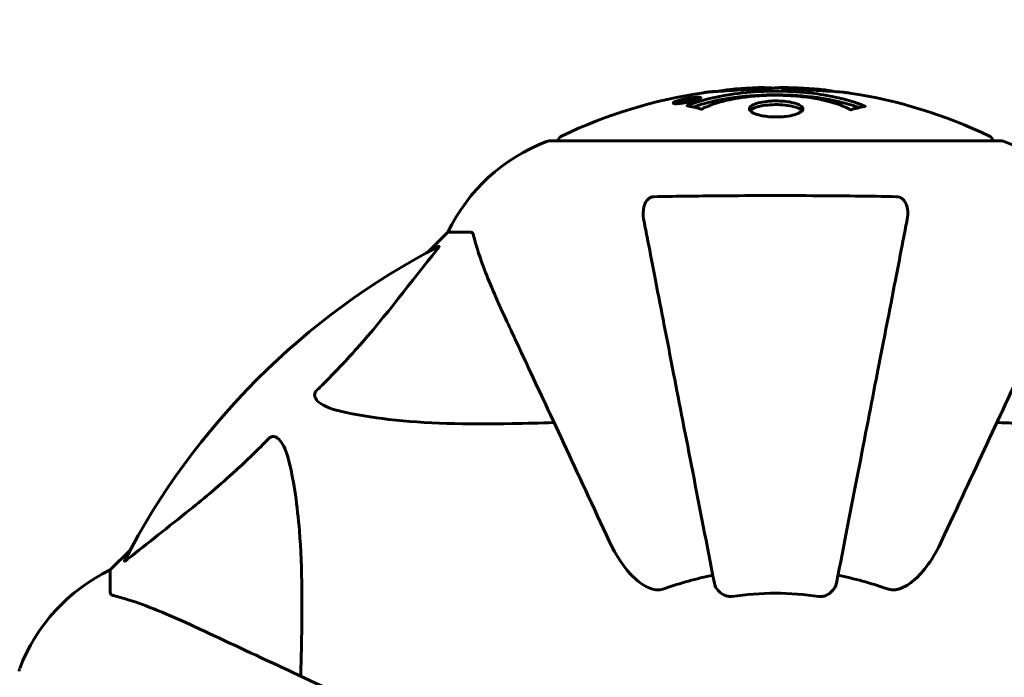
# Model space of a CAD drawing. Units: millimetres. Extents: x 6184 to 13353, y -226 to 12640.
# Drawn here: x 10294 to 10430, y 6317 to 6408 of the extents above; entities that cross this region are included whole.
import ezdxf

# ---------------------------------------------------------------- set-up
doc = ezdxf.new("R2010")
doc.units = ezdxf.units.MM
doc.header["$LTSCALE"] = 50
doc.layers.add('Widoczne (ISO)', color=7, linetype='Continuous', lineweight=60)
doc.layers.add('Wymiar (ISO)', color=116, linetype='Continuous', lineweight=18)
doc.styles.add('Tekst etykiety (ISO)', font='tahoma.ttf')
doc.dimstyles.new('Domyślne (ISO)', dxfattribs={"dimscale": 50, "dimtxt": 3.5, "dimasz": 2.5, "dimexe": 3.175, "dimexo": 0, "dimgap": 0.762, "dimtad": 1, "dimtoh": 1, "dimdec": 0, "dimrnd": 1e-08, "dimzin": 0, "dimtxsty": 'Tekst etykiety (ISO)', "dimcen": 0.09, "dimdle": 10, "dimclrd": 256, "dimclre": 256, "dimclrt": 256, "dimadec": 0, "dimazin": 0, "dimtfac": 0.714286, "dimtdec": 0, "dimtmove": 0, "dimatfit": 3, "dimfxl": 0, "dimtolj": 1, "dimtzin": 0, "dimlwd": -1, "dimlwe": -1, "dimarcsym": 0})

# ---------------------------------------------------------------- blocks, each defined once
blk = doc.blocks.new('*D6')
at = {"layer": 'Defpoints', "color": 0}
for p in [(10428.88, 8216.32), (9728.88, 2756.02), (12861.25, 2756.02)]:
    blk.add_point(p, dxfattribs=at)
at = {"layer": 'Wymiar (ISO)'}
for p, q in [((10428.88, 8216.32), (13020, 8216.32)), ((12861.25, 8091.32), (12861.25, 2881.02)), ((9728.88, 2756.02), (13020, 2756.02))]:
    blk.add_line(p, q, dxfattribs=at)
for points in [[(12840.42, 8091.32), (12882.08, 8091.32), (12861.25, 8216.32)], [(12840.42, 2881.02), (12882.08, 2881.02), (12861.25, 2756.02)]]:
    blk.add_solid(points, dxfattribs=at)
at = {"layer": 'Wymiar (ISO)', "insert": (12640.98, 5486.17), "char_height": 175, "attachment_point": 2, "rotation": 90, "style": 'Tekst etykiety (ISO)'}
blk.add_mtext('\\A1;5460', dxfattribs=at)
blk = doc.blocks.new('*D7')
at = {"layer": 'Defpoints', "color": 0}
for p in [(6868.58, 8676.32), (6868.58, 6716.32), (12328.88, 6316.32)]:
    blk.add_point(p, dxfattribs=at)
at = {"layer": 'Wymiar (ISO)'}
for p, q in [((6868.58, 6716.32), (6868.58, 8835.07)), ((12328.88, 6316.32), (12328.88, 8835.07)), ((12203.88, 8676.32), (6993.58, 8676.32))]:
    blk.add_line(p, q, dxfattribs=at)
for points in [[(6993.58, 8697.16), (6993.58, 8655.49), (6868.58, 8676.32)], [(12203.88, 8697.16), (12203.88, 8655.49), (12328.88, 8676.32)]]:
    blk.add_solid(points, dxfattribs=at)
at = {"layer": 'Wymiar (ISO)', "insert": (9598.73, 8896.59), "char_height": 175, "attachment_point": 2, "style": 'Tekst etykiety (ISO)'}
blk.add_mtext('\\A1;5460', dxfattribs=at)

msp = doc.modelspace()

# ---------------------------------------------------------------- linework, layer by layer
at = {"layer": 'Widoczne (ISO)'}
for p, q in [((10388.03, 6396.66), (10388.03, 6396.49)), ((10384.95, 6396.1), (10384.95, 6395.92)), ((10386.15, 6396.28), (10386.15, 6396.19)), ((10386.25, 6396.37), (10386.25, 6396.33)), ((10386.95, 6396.55), (10386.95, 6396.52)), ((10386.95, 6396.46), (10386.95, 6396.33)), ((10386.95, 6396.38), (10386.95, 6396.33)), ((10386.96, 6396.51), (10386.96, 6396.33)), ((10387.36, 6396.41), (10387.36, 6396.4)), ((10430.03, 6390.77), (10367.43, 6390.77)), ((10353.43, 6378.17), (10350.68, 6375.43)), ((10350.68, 6375.43), (10353.43, 6378.17)), ((10356.59, 6378.17), (10353.43, 6378.17)), ((10309.47, 6334.22), (10306.73, 6331.47)), ((10306.73, 6331.47), (10309.47, 6334.22)), ((10306.73, 6328.31), (10306.73, 6331.47))]:
    msp.add_line(p, q, dxfattribs=at)
for centre, radius, start, end in [((10428.88, 6316.32), 1900, 0, 90), ((10398.73, 6329.74), 68.43, 92.0748, 94.7845), ((10398.73, 6329.74), 68.43, 84.9153, 88.5381), ((10398.73, 6329.74), 68.43, 98.3421, 115.6136), ((10398.73, 6329.74), 68.43, 64.3864, 81.383), ((10369.58, 6390.55), 1, 115.6136, 167.2644), ((10427.88, 6390.55), 1, 12.7356, 64.3864), ((10375.95, 6367.33), 25, 110.8133, 154.3044), ((10375.95, 6367.33), 25, 110.8133, 154.3044), ((10367.43, 6389.77), 1, 90, 110.8133), ((10367.43, 6389.77), 1, 90, 110.8133), ((10430.03, 6389.77), 1, 69.1867, 90), ((10430.03, 6389.77), 1, 69.1867, 90), ((10421.5, 6367.33), 25, 25.6956, 69.1867), ((10398.73, 6286.17), 101.36, 117.3738, 152.6262), ((10317.57, 6308.95), 25, 115.6956, 159.1867), ((10317.57, 6308.95), 25, 115.6956, 159.1867), ((10398.73, 6286.17), 45.39, 101, 109.723), ((10398.73, 6286.17), 45.39, 70.277, 79), ((10398.73, 6286.17), 42.08, 81.774, 98.226), ((10295.13, 6317.47), 1, 159.1867, 180), ((10295.13, 6317.47), 1, 159.1867, 180)]:
    msp.add_arc(centre, radius, start, end, dxfattribs=at)
for points, knots in [([(10400.47, 6398.15), (10400.42, 6398.15), (10400.36, 6398.15), (10400.1, 6398.16), (10399.9, 6398.16), (10399.39, 6398.15), (10399.16, 6398.14), (10398.53, 6398.1), (10398.16, 6398.07), (10397.19, 6398.01), (10396.71, 6397.98), (10395.51, 6397.91), (10394.84, 6397.87), (10393.79, 6397.81), (10393.1, 6397.77), (10391.79, 6397.69), (10391.28, 6397.66), (10390.76, 6397.63), (10390.66, 6397.62), (10390.5, 6397.61), (10390.42, 6397.61), (10390.36, 6397.6)], [12.681227, 12.681227, 12.681227, 12.681227, 12.717456, 12.717456, 12.850458, 12.850458, 13.059421, 13.059421, 13.461766, 13.461766, 13.779281, 13.779281, 14.236446, 14.236446, 14.651574, 14.651574, 14.976685, 14.976685, 15.060244, 15.060244, 15.126129, 15.126129, 15.126129, 15.126129]), ([(10390.92, 6397.64), (10390.95, 6397.64), (10390.98, 6397.65), (10391.07, 6397.66), (10391.11, 6397.67), (10391.21, 6397.69), (10391.25, 6397.69), (10391.51, 6397.75), (10391.93, 6397.81), (10392.56, 6397.89), (10392.79, 6397.92), (10393.22, 6397.95), (10393.29, 6397.96), (10393.5, 6397.97), (10393.59, 6397.97), (10393.94, 6398), (10394.09, 6398), (10394.44, 6398.02), (10394.6, 6398.03), (10394.91, 6398.05), (10395.08, 6398.06), (10395.32, 6398.08), (10395.47, 6398.09), (10395.71, 6398.1), (10395.78, 6398.11), (10396.11, 6398.13), (10396.36, 6398.14), (10396.85, 6398.14), (10397.05, 6398.14), (10397.5, 6398.13), (10397.75, 6398.12), (10398.1, 6398.1), (10398.2, 6398.09), (10398.29, 6398.08)], [6.860566, 6.860566, 6.860566, 6.860566, 6.884209, 6.884209, 6.935515, 6.935515, 7.014801, 7.014801, 7.466106, 7.466106, 7.893545, 7.893545, 7.979034, 7.979034, 8.159221, 8.159221, 8.269951, 8.269951, 8.400472, 8.400472, 8.569548, 8.569548, 8.675747, 8.675747, 8.741623, 8.741623, 8.803796, 8.803796, 8.848721, 8.848721, 8.906099, 8.906099, 8.928816, 8.928816, 8.928816, 8.928816]), ([(10408.98, 6397.4), (10408.9, 6397.41), (10408.81, 6397.43), (10408.45, 6397.48), (10408.19, 6397.5), (10407.4, 6397.58), (10407.11, 6397.58), (10406.12, 6397.65), (10405.85, 6397.67), (10405.46, 6397.69), (10405.33, 6397.7), (10404.62, 6397.74), (10404.2, 6397.77), (10403.53, 6397.81), (10403.31, 6397.83), (10402.43, 6397.89), (10401.71, 6397.94), (10400.74, 6398), (10400.22, 6398.03), (10399.79, 6398.06), (10399.69, 6398.07), (10399.61, 6398.07), (10399.6, 6398.08), (10399.59, 6398.08), (10399.59, 6398.08), (10399.62, 6398.09), (10399.67, 6398.09), (10399.89, 6398.11), (10400.2, 6398.12), (10400.98, 6398.13), (10401.17, 6398.13), (10401.41, 6398.12), (10401.44, 6398.12), (10401.48, 6398.12), (10401.49, 6398.12), (10401.5, 6398.12), (10401.51, 6398.12), (10401.52, 6398.12), (10401.52, 6398.12), (10401.53, 6398.12), (10401.54, 6398.12), (10401.55, 6398.12), (10401.56, 6398.12), (10401.59, 6398.11), (10401.61, 6398.11), (10401.73, 6398.11), (10401.87, 6398.1), (10402.13, 6398.08), (10402.25, 6398.07), (10402.49, 6398.06), (10402.61, 6398.05), (10402.91, 6398.03), (10403.06, 6398.02), (10403.37, 6398), (10403.59, 6397.99), (10403.98, 6397.96), (10404.11, 6397.95), (10404.25, 6397.95), (10404.31, 6397.94), (10404.75, 6397.91), (10405.22, 6397.87), (10405.83, 6397.78), (10406.07, 6397.74), (10406.47, 6397.67), (10406.63, 6397.64), (10406.8, 6397.61)], [1.914686, 1.914686, 1.914686, 1.914686, 1.965538, 1.965538, 2.132306, 2.132306, 2.520461, 2.520461, 2.650498, 2.650498, 2.712235, 2.712235, 2.985498, 2.985498, 3.118451, 3.118451, 3.52075, 3.52075, 3.794393, 3.794393, 3.840632, 3.840632, 3.860168, 3.860168, 3.879001, 3.879001, 3.910522, 3.910522, 4.008712, 4.008712, 4.141449, 4.141449, 4.181618, 4.181618, 4.194441, 4.194441, 4.201587, 4.201587, 4.207543, 4.207543, 4.214479, 4.214479, 4.225532, 4.225532, 4.247087, 4.247087, 4.326597, 4.326597, 4.394184, 4.394184, 4.438525, 4.438525, 4.490981, 4.490981, 4.591124, 4.591124, 4.705512, 4.705512, 4.811076, 4.811076, 5.155842, 5.155842, 5.391676, 5.391676, 5.553776, 5.553776, 5.553776, 5.553776]), ([(10386.49, 6396.1), (10386.38, 6396.08), (10386.27, 6396.06), (10385.84, 6395.99), (10385.6, 6395.96), (10385.27, 6395.93), (10385.17, 6395.93), (10385.02, 6395.92), (10384.94, 6395.92), (10384.8, 6395.93), (10384.71, 6395.94), (10384.58, 6395.98), (10384.56, 6396.01), (10384.61, 6396.09), (10384.68, 6396.13), (10384.85, 6396.22), (10384.99, 6396.27), (10385.39, 6396.4), (10385.6, 6396.45), (10386.07, 6396.56), (10386.32, 6396.61), (10386.76, 6396.69), (10387.02, 6396.73), (10387.44, 6396.78), (10387.61, 6396.8), (10387.87, 6396.82), (10387.96, 6396.82), (10388.14, 6396.82), (10388.2, 6396.81), (10388.33, 6396.79), (10388.4, 6396.77), (10388.42, 6396.71), (10388.4, 6396.68), (10388.26, 6396.59), (10388.15, 6396.53), (10387.88, 6396.43), (10387.72, 6396.38), (10387.33, 6396.28), (10387.12, 6396.23), (10386.9, 6396.18), (10386.79, 6396.16), (10386.65, 6396.13), (10386.49, 6396.1)], [0.03517, 0.03517, 0.03517, 0.03517, 0.059888, 0.059888, 0.123527, 0.123527, 0.18271, 0.18271, 0.250877, 0.250877, 0.324426, 0.324426, 0.427213, 0.427213, 0.544139, 0.544139, 0.683268, 0.683268, 0.814402, 0.814402, 0.975837, 0.975837, 1.11647, 1.11647, 1.200169, 1.200169, 1.255781, 1.255781, 1.339938, 1.339938, 1.493751, 1.493751, 1.604808, 1.604808, 1.702797, 1.702797, 1.776686, 1.776686, 1.843646, 1.843646, 1.843646, 1.878816, 1.878816, 1.878816, 1.878816]), ([(10386.49, 6396.16), (10386.56, 6396.17), (10386.63, 6396.19), (10386.7, 6396.2), (10386.92, 6396.25), (10387.13, 6396.3), (10387.39, 6396.37), (10387.55, 6396.41), (10387.79, 6396.5), (10387.9, 6396.55), (10388.02, 6396.62), (10388.05, 6396.66), (10388.01, 6396.71), (10387.94, 6396.72), (10387.84, 6396.74), (10387.78, 6396.74), (10387.63, 6396.74), (10387.55, 6396.74), (10387.3, 6396.72), (10387.12, 6396.7), (10386.76, 6396.65), (10386.58, 6396.62), (10386.2, 6396.55), (10386.02, 6396.51), (10385.65, 6396.41), (10385.48, 6396.37), (10385.19, 6396.27), (10385.09, 6396.22), (10384.96, 6396.14), (10384.94, 6396.11), (10384.96, 6396.06), (10385, 6396.04), (10385.13, 6396.03), (10385.19, 6396.02), (10385.35, 6396.02), (10385.43, 6396.03), (10385.65, 6396.04), (10385.83, 6396.06), (10386.09, 6396.1), (10386.21, 6396.11), (10386.4, 6396.15), (10386.45, 6396.15), (10386.49, 6396.16)], [0.9254387, 0.9254387, 0.9254387, 0.9254387, 0.947871, 0.947871, 0.947871, 1.0174772, 1.0174772, 1.1192055, 1.1192055, 1.1998483, 1.1998483, 1.2622756, 1.2622756, 1.3202006, 1.3202006, 1.3658674, 1.3658674, 1.4014574, 1.4014574, 1.4526936, 1.4526936, 1.4898156, 1.4898156, 1.5209317, 1.5209317, 1.5497177, 1.5497177, 1.5792216, 1.5792216, 1.6222446, 1.6222446, 1.6764173, 1.6764173, 1.708334, 1.708334, 1.7371926, 1.7371926, 1.8051055, 1.8051055, 1.85803, 1.85803, 1.8733098, 1.8733098, 1.8733098, 1.8733098]), ([(10387.36, 6396.69), (10387.36, 6396.69), (10387.36, 6396.69), (10387.36, 6396.63), (10387.36, 6396.59), (10387.36, 6396.51), (10387.36, 6396.48), (10387.36, 6396.43), (10387.37, 6396.43), (10387.36, 6396.42), (10387.35, 6396.41), (10387.36, 6396.41), (10387.36, 6396.41), (10387.36, 6396.41), (10387.36, 6396.4), (10387.36, 6396.4), (10387.36, 6396.4), (10387.36, 6396.4), (10387.36, 6396.4), (10387.36, 6396.4), (10387.36, 6396.4), (10387.36, 6396.4), (10387.36, 6396.4), (10387.36, 6396.4), (10387.35, 6396.4), (10387.34, 6396.4), (10387.32, 6396.4), (10387.15, 6396.37), (10387, 6396.34), (10386.68, 6396.28), (10386.61, 6396.27), (10386.38, 6396.23), (10386.25, 6396.2), (10386.08, 6396.18), (10386, 6396.17), (10385.9, 6396.16), (10385.88, 6396.16), (10385.83, 6396.16), (10385.81, 6396.16), (10385.76, 6396.16), (10385.74, 6396.16), (10385.71, 6396.18), (10385.71, 6396.19), (10385.71, 6396.2), (10385.73, 6396.22), (10385.79, 6396.25), (10385.84, 6396.27), (10385.9, 6396.29), (10385.93, 6396.3), (10386, 6396.32), (10386.04, 6396.33), (10386.16, 6396.36), (10386.18, 6396.36), (10386.23, 6396.37), (10386.23, 6396.37), (10386.24, 6396.37), (10386.25, 6396.37), (10386.25, 6396.37), (10386.25, 6396.37), (10386.25, 6396.37), (10386.25, 6396.37), (10386.25, 6396.37), (10386.25, 6396.37), (10386.25, 6396.37), (10386.25, 6396.37), (10386.25, 6396.37), (10386.25, 6396.37), (10386.25, 6396.37), (10386.25, 6396.37), (10386.25, 6396.37), (10386.25, 6396.37), (10386.25, 6396.37), (10386.24, 6396.37), (10386.24, 6396.37), (10386.24, 6396.37), (10386.21, 6396.37), (10386.19, 6396.37), (10386.17, 6396.36), (10386.16, 6396.36), (10386.14, 6396.36), (10386.13, 6396.36), (10386.1, 6396.36), (10386.08, 6396.36), (10386.05, 6396.36), (10386.01, 6396.35), (10385.92, 6396.36), (10385.85, 6396.36), (10385.74, 6396.36), (10385.67, 6396.37), (10385.6, 6396.37), (10385.59, 6396.37), (10385.59, 6396.37), (10385.59, 6396.37), (10385.59, 6396.37), (10385.59, 6396.37), (10385.59, 6396.37), (10385.59, 6396.37), (10385.59, 6396.37), (10385.59, 6396.37), (10385.59, 6396.37), (10385.59, 6396.37), (10385.59, 6396.37), (10385.59, 6396.37), (10385.6, 6396.37), (10385.6, 6396.37), (10385.61, 6396.37), (10385.62, 6396.37), (10385.72, 6396.39), (10385.77, 6396.4), (10385.89, 6396.43), (10385.93, 6396.43), (10386.01, 6396.45), (10386.03, 6396.45), (10386.06, 6396.46), (10386.07, 6396.46), (10386.08, 6396.46), (10386.08, 6396.46), (10386.09, 6396.46), (10386.09, 6396.46), (10386.09, 6396.46), (10386.1, 6396.46), (10386.1, 6396.46), (10386.1, 6396.46), (10386.1, 6396.46), (10386.1, 6396.46), (10386.13, 6396.46), (10386.15, 6396.46), (10386.24, 6396.46), (10386.33, 6396.45), (10386.46, 6396.45), (10386.5, 6396.45), (10386.55, 6396.45), (10386.58, 6396.45), (10386.67, 6396.46), (10386.72, 6396.47), (10386.79, 6396.48), (10386.82, 6396.49), (10386.85, 6396.49), (10386.86, 6396.49), (10386.89, 6396.5), (10386.91, 6396.5), (10386.94, 6396.51), (10386.94, 6396.51), (10386.95, 6396.51), (10386.95, 6396.51), (10386.95, 6396.51), (10386.96, 6396.51), (10386.96, 6396.51), (10386.96, 6396.51), (10386.96, 6396.52), (10386.95, 6396.52), (10386.95, 6396.52), (10386.94, 6396.52), (10386.94, 6396.53), (10386.95, 6396.54), (10386.95, 6396.56), (10386.94, 6396.57), (10386.95, 6396.6), (10386.96, 6396.6), (10386.95, 6396.61), (10386.94, 6396.61), (10386.94, 6396.61), (10386.94, 6396.62), (10386.94, 6396.62), (10386.94, 6396.62), (10386.94, 6396.62), (10386.94, 6396.62), (10386.95, 6396.62), (10386.95, 6396.62), (10386.96, 6396.62), (10386.96, 6396.62), (10386.98, 6396.63), (10386.99, 6396.63), (10387.02, 6396.63), (10387.05, 6396.64), (10387.12, 6396.65), (10387.16, 6396.66), (10387.23, 6396.67), (10387.25, 6396.67), (10387.28, 6396.68), (10387.3, 6396.68), (10387.33, 6396.69), (10387.33, 6396.69), (10387.34, 6396.69), (10387.35, 6396.69), (10387.36, 6396.69), (10387.36, 6396.69), (10387.36, 6396.69), (10387.36, 6396.69), (10387.36, 6396.69), (10387.36, 6396.69), (10387.36, 6396.69), (10387.36, 6396.69), (10387.36, 6396.69), (10387.36, 6396.69), (10387.36, 6396.69), (10387.36, 6396.69), (10387.36, 6396.69), (10387.36, 6396.69)], [0.0003158, 0.0003158, 0.0003158, 0.0003158, 0.0009228, 0.0009228, 0.0078002, 0.0078002, 0.0113641, 0.0113641, 0.0144553, 0.0144553, 0.0154924, 0.0154924, 0.0158106, 0.0158106, 0.01604, 0.01604, 0.0161196, 0.0161196, 0.0161728, 0.0161728, 0.0162297, 0.0162297, 0.0163179, 0.0163179, 0.0164995, 0.0164995, 0.0179761, 0.0179761, 0.0317571, 0.0317571, 0.0469121, 0.0469121, 0.0670579, 0.0670579, 0.0751776, 0.0751776, 0.0783364, 0.0783364, 0.0816966, 0.0816966, 0.0864394, 0.0864394, 0.0933212, 0.0933212, 0.1011584, 0.1011584, 0.1075505, 0.1075505, 0.1114757, 0.1114757, 0.1162384, 0.1162384, 0.127389, 0.127389, 0.1295035, 0.1295035, 0.130341, 0.130341, 0.1307724, 0.1307724, 0.13096, 0.13096, 0.1311043, 0.1311043, 0.1312669, 0.1312669, 0.1314464, 0.1314464, 0.1317323, 0.1317323, 0.1323483, 0.1323483, 0.1332728, 0.1332728, 0.1356957, 0.1356957, 0.1434337, 0.1434337, 0.1515014, 0.1515014, 0.1523182, 0.1523182, 0.1555976, 0.1555976, 0.158326, 0.158326, 0.1600835, 0.1600835, 0.1633678, 0.1633678, 0.1633847, 0.1633847, 0.1634254, 0.1634254, 0.1634429, 0.1634429, 0.1634595, 0.1634595, 0.1634743, 0.1634743, 0.1634933, 0.1634933, 0.1635276, 0.1635276, 0.1636076, 0.1636076, 0.1638409, 0.1638409, 0.1651304, 0.1651304, 0.1668273, 0.1668273, 0.1672408, 0.1672408, 0.1675562, 0.1675562, 0.1677114, 0.1677114, 0.1678174, 0.1678174, 0.1679041, 0.1679041, 0.1680312, 0.1680312, 0.1681651, 0.1681651, 0.1690783, 0.1690783, 0.1728431, 0.1728431, 0.1743153, 0.1743153, 0.175152, 0.175152, 0.1761573, 0.1761573, 0.1775082, 0.1775082, 0.1784881, 0.1784881, 0.1803058, 0.1803058, 0.1807595, 0.1807595, 0.1810605, 0.1810605, 0.1813002, 0.1813002, 0.1816353, 0.1816353, 0.1823218, 0.1823218, 0.1837908, 0.1837908, 0.1850138, 0.1850138, 0.1873871, 0.1873871, 0.1885241, 0.1885241, 0.1893408, 0.1893408, 0.1895995, 0.1895995, 0.1897632, 0.1897632, 0.1898951, 0.1898951, 0.1900639, 0.1900639, 0.1904155, 0.1904155, 0.1910197, 0.1910197, 0.192792, 0.192792, 0.1948274, 0.1948274, 0.1968773, 0.1968773, 0.1992115, 0.1992115, 0.2000644, 0.2000644, 0.2012301, 0.2012301, 0.2014948, 0.2014948, 0.2016403, 0.2016403, 0.2016853, 0.2016853, 0.2016853, 0.2018047, 0.2018047, 0.201987, 0.201987, 0.2020011, 0.2020011, 0.2020011, 0.2020011]), ([(10386.51, 6395.64), (10386.52, 6395.64), (10386.52, 6395.64), (10387.87, 6396.2), (10389.53, 6396.68), (10392.82, 6397.28), (10394.31, 6397.46), (10396.42, 6397.6), (10396.95, 6397.62), (10397.85, 6397.65), (10398.19, 6397.65), (10398.87, 6397.66), (10399.19, 6397.65), (10399.95, 6397.64), (10400.38, 6397.63), (10401.7, 6397.57), (10402.58, 6397.5), (10404.32, 6397.31), (10405.48, 6397.15), (10407.73, 6396.68), (10408.51, 6396.47), (10409.39, 6396.21), (10409.7, 6396.11), (10410.25, 6395.92), (10410.49, 6395.83), (10410.85, 6395.68), (10410.92, 6395.65), (10411.05, 6395.59), (10411.08, 6395.58), (10411.11, 6395.57), (10411.12, 6395.57), (10411.13, 6395.56), (10411.13, 6395.56), (10411.13, 6395.56), (10411.14, 6395.56), (10411.13, 6395.55), (10411.13, 6395.55), (10411.13, 6395.55), (10411.12, 6395.55), (10411.1, 6395.55), (10411.09, 6395.55), (10411.02, 6395.54), (10410.99, 6395.53), (10410.78, 6395.48), (10410.66, 6395.48), (10410.13, 6395.34), (10410, 6395.3), (10409.69, 6395.24), (10409.57, 6395.23), (10409.32, 6395.16), (10409.27, 6395.12), (10409.23, 6395.09), (10409.23, 6395.09), (10409.21, 6395.08), (10409.2, 6395.08), (10409.19, 6395.08), (10409.19, 6395.08), (10409.19, 6395.08), (10409.18, 6395.08), (10409.18, 6395.08), (10409.18, 6395.08), (10409.18, 6395.08), (10409.18, 6395.08), (10409.17, 6395.08), (10409.17, 6395.08), (10409.16, 6395.08), (10409.16, 6395.08), (10409.15, 6395.08), (10409.15, 6395.08), (10409.14, 6395.09), (10409.13, 6395.09), (10409.1, 6395.1), (10409.08, 6395.11), (10408.86, 6395.21), (10408.78, 6395.27), (10407.93, 6395.67), (10407.12, 6395.94), (10405.56, 6396.38), (10404.28, 6396.68), (10401.77, 6396.97), (10401.06, 6397.02), (10400, 6397.07), (10399.67, 6397.08), (10399.09, 6397.09), (10398.84, 6397.09), (10398.32, 6397.09), (10398.05, 6397.09), (10397.36, 6397.07), (10396.94, 6397.05), (10395.59, 6396.96), (10394.77, 6396.87), (10392.87, 6396.59), (10391.79, 6396.35), (10391.11, 6396.16), (10389.95, 6395.84), (10389.65, 6395.65), (10388.96, 6395.4), (10388.89, 6395.38), (10388.72, 6395.3), (10388.66, 6395.25), (10388.61, 6395.22), (10388.59, 6395.2), (10388.57, 6395.19), (10388.56, 6395.18), (10388.55, 6395.18), (10388.54, 6395.17), (10388.53, 6395.17), (10388.53, 6395.17), (10388.52, 6395.17), (10388.52, 6395.17), (10388.51, 6395.16), (10388.51, 6395.16), (10388.51, 6395.16), (10388.51, 6395.16), (10388.5, 6395.16), (10388.5, 6395.16), (10388.5, 6395.16), (10388.5, 6395.16), (10388.5, 6395.16), (10388.5, 6395.16), (10388.49, 6395.16), (10388.49, 6395.16), (10388.49, 6395.16), (10388.49, 6395.16), (10388.48, 6395.17), (10388.48, 6395.17), (10388.38, 6395.2), (10388.22, 6395.24), (10387.78, 6395.37), (10387.62, 6395.41), (10387.14, 6395.51), (10386.91, 6395.54), (10386.73, 6395.6), (10386.71, 6395.61), (10386.65, 6395.62), (10386.63, 6395.63), (10386.6, 6395.63), (10386.59, 6395.63), (10386.57, 6395.63), (10386.56, 6395.63), (10386.54, 6395.63), (10386.53, 6395.63), (10386.52, 6395.63), (10386.51, 6395.63), (10386.51, 6395.63), (10386.51, 6395.63), (10386.51, 6395.63), (10386.51, 6395.63), (10386.51, 6395.64), (10386.51, 6395.64), (10386.51, 6395.64), (10386.51, 6395.64), (10386.51, 6395.64)], [1.550053, 1.550053, 1.550053, 1.550053, 1.554927, 1.554927, 3.582662, 3.582662, 5.020836, 5.020836, 5.494911, 5.494911, 5.785278, 5.785278, 6.046356, 6.046356, 6.380431, 6.380431, 7.048375, 7.048375, 7.695694, 7.695694, 8.13367, 8.13367, 8.379756, 8.379756, 8.571324, 8.571324, 8.692566, 8.692566, 8.751433, 8.751433, 8.771919, 8.771919, 8.785911, 8.785911, 8.794965, 8.794965, 8.807208, 8.807208, 8.832194, 8.832194, 8.853922, 8.853922, 8.928845, 8.928845, 9.13158, 9.13158, 9.203479, 9.203479, 9.29044, 9.29044, 9.379579, 9.379579, 9.394239, 9.394239, 9.406798, 9.406798, 9.40982, 9.40982, 9.411393, 9.411393, 9.412538, 9.412538, 9.413951, 9.413951, 9.416417, 9.416417, 9.419133, 9.419133, 9.422197, 9.422197, 9.426989, 9.426989, 9.440756, 9.440756, 9.579448, 9.579448, 9.875519, 9.875519, 10.245186, 10.245186, 10.382811, 10.382811, 10.442767, 10.442767, 10.486114, 10.486114, 10.530797, 10.530797, 10.598473, 10.598473, 10.746704, 10.746704, 11.001521, 11.001521, 11.001521, 11.44171, 11.44171, 11.496908, 11.496908, 11.562717, 11.562717, 11.585995, 11.585995, 11.596716, 11.596716, 11.60235, 11.60235, 11.604883, 11.604883, 11.606581, 11.606581, 11.607977, 11.607977, 11.60886, 11.60886, 11.609382, 11.609382, 11.609836, 11.609836, 11.610402, 11.610402, 11.611553, 11.611553, 11.613587, 11.613587, 11.618733, 11.618733, 11.769594, 11.769594, 12.024348, 12.024348, 12.353295, 12.353295, 12.453308, 12.453308, 12.48891, 12.48891, 12.500731, 12.500731, 12.516544, 12.516544, 12.526612, 12.526612, 12.537107, 12.537107, 12.543051, 12.543051, 12.546982, 12.546982, 12.550918, 12.550918, 12.551574, 12.551574, 12.551574, 12.551574]), ([(10387.39, 6395.46), (10387.42, 6395.47), (10387.45, 6395.48), (10388.18, 6395.74), (10388.92, 6395.96), (10391.39, 6396.57), (10393.26, 6396.85), (10397.23, 6397.17), (10399.27, 6397.19), (10402.65, 6397), (10404.75, 6396.81), (10408.26, 6396.05), (10409.44, 6395.7), (10410.29, 6395.38)], [-23.177902, -23.177902, -23.177902, -23.177902, -23.113788, -23.113788, -21.704645, -21.704645, -18.629355, -18.629355, -15.488076, -15.488076, -13.226342, -13.226342, -11.959311, -11.959311, -11.959311, -11.959311]), ([(10390.36, 6397.6), (10390.16, 6397.59), (10389.95, 6397.58), (10389.53, 6397.54), (10389.35, 6397.52), (10389.09, 6397.49), (10389.04, 6397.48), (10388.94, 6397.47), (10388.91, 6397.47), (10388.83, 6397.45), (10388.81, 6397.45), (10388.8, 6397.45), (10388.8, 6397.45), (10388.8, 6397.45), (10388.8, 6397.45), (10388.8, 6397.45), (10388.8, 6397.45), (10388.81, 6397.45), (10388.82, 6397.45), (10388.86, 6397.46), (10388.89, 6397.46), (10389.08, 6397.49), (10389.16, 6397.5), (10389.49, 6397.54), (10389.51, 6397.54), (10389.97, 6397.59), (10390.18, 6397.61), (10390.41, 6397.62), (10390.45, 6397.62), (10390.52, 6397.62), (10390.55, 6397.62), (10390.58, 6397.62), (10390.59, 6397.62), (10390.6, 6397.62)], [3.720752, 3.720752, 3.720752, 3.720752, 3.903434, 3.903434, 4.044245, 4.044245, 4.102655, 4.102655, 4.13375, 4.13375, 4.203295, 4.203295, 4.246046, 4.246046, 4.278865, 4.278865, 4.322236, 4.322236, 4.422612, 4.422612, 4.584853, 4.584853, 5.298707, 5.298707, 5.877225, 5.877225, 6.307246, 6.307246, 6.434146, 6.434146, 6.534715, 6.534715, 6.58694, 6.58694, 6.58694, 6.58694]), ([(10386.95, 6396.46), (10386.95, 6396.46), (10386.95, 6396.46), (10386.81, 6396.44), (10386.63, 6396.41), (10386.46, 6396.37), (10386.4, 6396.36), (10386.32, 6396.35), (10386.28, 6396.34), (10386.23, 6396.32), (10386.21, 6396.31), (10386.16, 6396.3), (10386.16, 6396.29), (10386.15, 6396.28), (10386.15, 6396.27), (10386.16, 6396.26), (10386.18, 6396.26), (10386.22, 6396.26), (10386.25, 6396.26), (10386.29, 6396.27), (10386.32, 6396.27), (10386.36, 6396.28), (10386.39, 6396.28), (10386.54, 6396.31), (10386.64, 6396.33), (10386.79, 6396.35), (10386.84, 6396.36), (10386.87, 6396.37), (10386.88, 6396.37), (10386.91, 6396.37), (10386.92, 6396.38), (10386.94, 6396.38), (10386.94, 6396.38), (10386.94, 6396.38), (10386.94, 6396.38), (10386.94, 6396.38), (10386.94, 6396.38), (10386.95, 6396.38), (10386.95, 6396.38), (10386.95, 6396.38), (10386.95, 6396.38), (10386.95, 6396.38), (10386.95, 6396.38), (10386.95, 6396.38), (10386.95, 6396.38), (10386.95, 6396.39), (10386.95, 6396.39), (10386.95, 6396.39), (10386.95, 6396.43), (10386.95, 6396.44), (10386.95, 6396.45), (10386.95, 6396.45), (10386.95, 6396.46), (10386.95, 6396.46), (10386.94, 6396.46), (10386.95, 6396.46), (10386.95, 6396.46), (10386.95, 6396.46), (10386.95, 6396.46), (10386.95, 6396.46), (10386.95, 6396.46), (10386.95, 6396.46), (10386.95, 6396.46), (10386.95, 6396.46), (10386.95, 6396.46), (10386.95, 6396.46), (10386.95, 6396.46), (10386.95, 6396.46), (10386.95, 6396.46), (10386.95, 6396.46), (10386.95, 6396.46)], [0.000153, 0.000153, 0.000153, 0.000153, 0.0001786, 0.0001786, 0.0181382, 0.0181382, 0.0245895, 0.0245895, 0.0319884, 0.0319884, 0.0405092, 0.0405092, 0.0520304, 0.0520304, 0.0698725, 0.0698725, 0.0897991, 0.0897991, 0.1251042, 0.1251042, 0.1849096, 0.1849096, 0.1964252, 0.1964252, 0.2107813, 0.2107813, 0.2237937, 0.2237937, 0.2309991, 0.2309991, 0.2420109, 0.2420109, 0.2438813, 0.2438813, 0.2451244, 0.2451244, 0.2458092, 0.2458092, 0.2463899, 0.2463899, 0.2468448, 0.2468448, 0.2475109, 0.2475109, 0.2489434, 0.2489434, 0.2525509, 0.2525509, 0.258397, 0.258397, 0.2600922, 0.2600922, 0.2630858, 0.2630858, 0.2636834, 0.2636834, 0.2642819, 0.2642819, 0.2645454, 0.2645454, 0.2646343, 0.2646343, 0.2646824, 0.2646824, 0.2646824, 0.2647357, 0.2647357, 0.2647959, 0.2647959, 0.2648354, 0.2648354, 0.2648354, 0.2648354]), ([(10395.12, 6395.21), (10395.12, 6395.23), (10395.12, 6395.24), (10395.14, 6395.4), (10395.26, 6395.55), (10395.69, 6395.82), (10395.99, 6395.93), (10396.7, 6396.12), (10397.11, 6396.19), (10397.81, 6396.27), (10398.07, 6396.29), (10398.55, 6396.3), (10398.75, 6396.31), (10399.18, 6396.3), (10399.4, 6396.29), (10399.99, 6396.25), (10400.35, 6396.21), (10401.03, 6396.1), (10401.35, 6396.02), (10401.9, 6395.83), (10402.13, 6395.72), (10402.46, 6395.46), (10402.54, 6395.32), (10402.52, 6395.04), (10402.43, 6394.89), (10401.99, 6394.61), (10401.7, 6394.49), (10401, 6394.29), (10400.6, 6394.21), (10399.9, 6394.13), (10399.63, 6394.11), (10399.16, 6394.09), (10398.96, 6394.09), (10398.54, 6394.09), (10398.33, 6394.1), (10397.79, 6394.13), (10397.47, 6394.16), (10396.81, 6394.27), (10396.48, 6394.34), (10396, 6394.49), (10395.83, 6394.55), (10395.54, 6394.69), (10395.43, 6394.76), (10395.35, 6394.83), (10395.17, 6394.98), (10395.12, 6395.11), (10395.12, 6395.21)], [0.159159, 0.159159, 0.159159, 0.159159, 0.180111, 0.180111, 0.432887, 0.432887, 0.66828, 0.66828, 0.889618, 0.889618, 1.015058, 1.015058, 1.108024, 1.108024, 1.208211, 1.208211, 1.376536, 1.376536, 1.554821, 1.554821, 1.748254, 1.748254, 1.955654, 1.955654, 2.151012, 2.151012, 2.317406, 2.317406, 2.471692, 2.471692, 2.561266, 2.561266, 2.625626, 2.625626, 2.692428, 2.692428, 2.798364, 2.798364, 2.921705, 2.921705, 3.009026, 3.009026, 3.087627, 3.087627, 3.087627, 3.246786, 3.246786, 3.246786, 3.246786]), ([(10395.23, 6394.95), (10395.3, 6395.04), (10395.41, 6395.13), (10395.78, 6395.34), (10396.09, 6395.45), (10396.82, 6395.63), (10397.22, 6395.7), (10398.11, 6395.78), (10398.57, 6395.8), (10399.5, 6395.78), (10399.96, 6395.75), (10400.82, 6395.63), (10401.22, 6395.54), (10401.89, 6395.32), (10402.15, 6395.19), (10402.36, 6395.02), (10402.4, 6394.98), (10402.43, 6394.94)], [-2.046396, -2.046396, -2.046396, -2.046396, -1.942524, -1.942524, -1.787567, -1.787567, -1.643489, -1.643489, -1.501671, -1.501671, -1.361491, -1.361491, -1.215482, -1.215482, -1.066558, -1.066558, -1.027271, -1.027271, -1.027271, -1.027271]), ([(10380.5, 6379.94), (10380.38, 6380.56), (10380.4, 6381.16), (10380.61, 6381.96), (10380.72, 6382.21), (10380.96, 6382.56), (10381.07, 6382.69), (10381.31, 6382.88), (10381.42, 6382.94), (10381.61, 6383.02), (10381.68, 6383.04), (10381.82, 6383.06), (10381.9, 6383.07), (10381.97, 6383.07)], [0, 0, 0, 0, 0.2316755, 0.2316755, 0.3642878, 0.3642878, 0.4481993, 0.4481993, 0.5091909, 0.5091909, 0.5443069, 0.5443069, 0.5810898, 0.5810898, 0.5810898, 0.5810898]), ([(10381.97, 6383.07), (10384.64, 6383.12), (10387.42, 6383.16), (10394.73, 6383.22), (10399.31, 6383.23), (10407.85, 6383.19), (10411.77, 6383.14), (10415.48, 6383.07)], [-3.948618, -3.948618, -3.948618, -3.948618, -3.078035, -3.078035, -1.710872, -1.710872, -0.498651, -0.498651, -0.498651, -0.498651]), ([(10415.48, 6383.07), (10415.61, 6383.07), (10415.74, 6383.05), (10415.98, 6382.97), (10416.08, 6382.91), (10416.3, 6382.77), (10416.4, 6382.67), (10416.62, 6382.41), (10416.72, 6382.22), (10416.92, 6381.76), (10417, 6381.42), (10417.05, 6380.69), (10417.02, 6380.31), (10416.95, 6379.94)], [0, 0, 0, 0, 0.0405527, 0.0405527, 0.0770027, 0.0770027, 0.1196644, 0.1196644, 0.1860906, 0.1860906, 0.2931262, 0.2931262, 0.4025768, 0.4025768, 0.4025768, 0.4025768]), ([(10380.5, 6379.94), (10380.65, 6379.2), (10380.8, 6378.39), (10381.28, 6375.95), (10381.62, 6374.19), (10382.37, 6370.3), (10382.79, 6368.18), (10383.67, 6363.61), (10384.15, 6361.18), (10384.65, 6358.6), (10385.45, 6354.45), (10386.34, 6349.89), (10388.23, 6340.16), (10389.24, 6334.98), (10390.28, 6329.64), (10390.28, 6329.64), (10390.28, 6329.63)], [0.494658, 0.494658, 0.494658, 0.494658, 1.116027, 1.116027, 2.232055, 2.232055, 3.348082, 3.348082, 4.464109, 4.464109, 4.464109, 6.253052, 6.253052, 8.041993, 8.041993, 8.042107, 8.042107, 8.042107, 8.042107]), ([(10407.17, 6329.63), (10407.17, 6329.64), (10407.17, 6329.64), (10408.21, 6334.98), (10409.22, 6340.16), (10411.11, 6349.89), (10412, 6354.44), (10412.8, 6358.59), (10413.3, 6361.17), (10413.78, 6363.61), (10414.67, 6368.17), (10415.08, 6370.3), (10415.83, 6374.19), (10416.18, 6375.95), (10416.65, 6378.38), (10416.81, 6379.19), (10416.95, 6379.94)], [0.888905, 0.888905, 0.888905, 0.888905, 0.88942, 0.88942, 2.677464, 2.677464, 4.465509, 4.465509, 4.465509, 5.581887, 5.581887, 6.698264, 6.698264, 7.814641, 7.814641, 8.436361, 8.436361, 8.436361, 8.436361]), ([(10356.98, 6377.66), (10356.94, 6377.83), (10356.89, 6377.97), (10356.76, 6378.13), (10356.69, 6378.17), (10356.59, 6378.17)], [0, 0, 0, 0, 0.1541752, 0.1541752, 0.2866473, 0.2866473, 0.2866473, 0.2866473]), ([(10356.98, 6377.66), (10357.25, 6376.64), (10357.65, 6375.24), (10359.11, 6371.28), (10360.12, 6368.96), (10361.28, 6366.48)], [-2.891192, -2.891192, -2.891192, -2.891192, -1.528318, -1.528318, 0, 0, 0, 0]), ([(10352.12, 6376.19), (10352.16, 6376.21), (10352.19, 6376.22), (10352.21, 6376.2), (10352.2, 6376.17), (10352.16, 6376.08), (10352.12, 6376.02), (10352.02, 6375.88), (10351.97, 6375.82), (10351.91, 6375.74)], [0.66790836, 0.66790836, 0.66790836, 0.66790836, 0.68756319, 0.68756319, 0.70698655, 0.70698655, 0.72910654, 0.72910654, 0.74763999, 0.74763999, 0.74763999, 0.74763999]), ([(10335.25, 6356.24), (10335.66, 6356.65), (10336.08, 6357.06), (10338.02, 6359.01), (10339.46, 6360.54), (10344.94, 6366.71), (10348.3, 6371.28), (10351.91, 6375.74)], [-3.297299, -3.297299, -3.297299, -3.297299, -3.096593, -3.096593, -2.347308, -2.347308, -0.097313, -0.097313, -0.097313, -0.097313]), ([(10361.28, 6366.48), (10362.1, 6364.72), (10363, 6362.79), (10363.98, 6360.69), (10365.59, 6357.24), (10367.43, 6353.3), (10371.39, 6344.79), (10373.51, 6340.26), (10375.74, 6335.47)], [4.887094, 4.887094, 4.887094, 4.887094, 6.113907, 6.113907, 6.113907, 8.129864, 8.129864, 10.064486, 10.064486, 10.064486, 10.064486]), ([(10421.71, 6335.47), (10423.93, 6340.22), (10426.03, 6344.72), (10429.99, 6353.21), (10431.83, 6357.16), (10433.44, 6360.62), (10434.43, 6362.75), (10435.34, 6364.7), (10436.17, 6366.48)], [2.192383, 2.192383, 2.192383, 2.192383, 4.11178, 4.11178, 6.128315, 6.128315, 6.128315, 7.369492, 7.369492, 7.369492, 7.369492]), ([(10338.56, 6353.41), (10336.98, 6353.78), (10335.94, 6354.29), (10335.41, 6354.82), (10335.19, 6355.04), (10335.06, 6355.27), (10334.99, 6355.57), (10334.98, 6355.68), (10335.01, 6355.87), (10335.04, 6355.94), (10335.11, 6356.08), (10335.15, 6356.13), (10335.21, 6356.2), (10335.23, 6356.22), (10335.25, 6356.24)], [4.2161666, 4.2161666, 4.2161666, 4.2161666, 4.692072, 4.692072, 4.692072, 4.8854145, 4.8854145, 4.96663, 4.96663, 5.010038, 5.010038, 5.039388, 5.039388, 5.0498949, 5.0498949, 5.0498949, 5.0498949]), ([(10368.1, 6351.84), (10366.13, 6351.78), (10364.2, 6351.73), (10355.96, 6351.59), (10350.27, 6351.71), (10342.92, 6352.55), (10340.68, 6352.92), (10338.56, 6353.41)], [-7.441778, -7.441778, -7.441778, -7.441778, -6.631196, -6.631196, -3.87144, -3.87144, -2.57915, -2.57915, -2.57915, -2.57915]), ([(10458.89, 6353.41), (10456.06, 6352.75), (10452.91, 6352.29), (10444.3, 6351.61), (10438.5, 6351.6), (10431.17, 6351.79), (10430.27, 6351.82), (10429.35, 6351.84)], [-5.840535, -5.840535, -5.840535, -5.840535, -4.312329, -4.312329, -2.041689, -2.041689, -1.725445, -1.725445, -1.725445, -1.725445]), ([(10309.16, 6332.99), (10311.84, 6335.16), (10314.78, 6337.4), (10319.8, 6341.46), (10321.91, 6343.23), (10325.64, 6346.64), (10327.16, 6348.12), (10328.66, 6349.65)], [-3.381682, -3.381682, -3.381682, -3.381682, -2.051079, -2.051079, -1.136838, -1.136838, -0.473976, -0.473976, -0.473976, -0.473976]), ([(10328.66, 6349.65), (10328.67, 6349.66), (10328.67, 6349.67), (10328.73, 6349.72), (10328.78, 6349.76), (10328.89, 6349.83), (10328.95, 6349.86), (10329.09, 6349.91), (10329.17, 6349.92), (10329.4, 6349.91), (10329.54, 6349.87), (10329.81, 6349.73), (10329.95, 6349.62), (10330.08, 6349.49), (10330.51, 6349.06), (10330.94, 6348.27), (10331.36, 6346.87), (10331.43, 6346.61), (10331.49, 6346.34)], [3.5334714, 3.5334714, 3.5334714, 3.5334714, 3.5360525, 3.5360525, 3.5562458, 3.5562458, 3.5793269, 3.5793269, 3.6167663, 3.6167663, 3.6956214, 3.6956214, 3.804605, 3.804605, 3.804605, 4.1935737, 4.1935737, 4.2774028, 4.2774028, 4.2774028, 4.2774028]), ([(10331.49, 6346.34), (10332.15, 6343.5), (10332.61, 6340.36), (10333.3, 6331.75), (10333.3, 6325.95), (10333.11, 6318.62), (10333.09, 6317.71), (10333.06, 6316.8)], [-5.840532, -5.840532, -5.840532, -5.840532, -4.31233, -4.31233, -2.04169, -2.04169, -1.725442, -1.725442, -1.725442, -1.725442]), ([(10381.97, 6328.76), (10381.63, 6328.83), (10381.32, 6328.95), (10380.39, 6329.39), (10379.7, 6329.89), (10377.81, 6331.76), (10376.69, 6333.42), (10375.74, 6335.47)], [0.1601511, 0.1601511, 0.1601511, 0.1601511, 0.2789651, 0.2789651, 0.5590911, 0.5590911, 1.0329565, 1.0329565, 1.0329565, 1.0329565]), ([(10421.71, 6335.47), (10420.58, 6333.04), (10419.23, 6331.17), (10417.4, 6329.65), (10416.66, 6329.1), (10415.69, 6328.81), (10415.59, 6328.78), (10415.48, 6328.76)], [0, 0, 0, 0, 1.25142, 1.25142, 1.643811, 1.643811, 1.686691, 1.686691, 1.686691, 1.686691]), ([(10309.16, 6332.99), (10309.15, 6332.99), (10309.14, 6332.98), (10309.01, 6332.87), (10308.89, 6332.79), (10308.76, 6332.71), (10308.72, 6332.69), (10308.69, 6332.7), (10308.69, 6332.72), (10308.7, 6332.77), (10308.71, 6332.77), (10308.71, 6332.78)], [0.8751293, 0.8751293, 0.8751293, 0.8751293, 0.8786792, 0.8786792, 0.9337906, 0.9337906, 0.9692974, 0.9692974, 1.0016433, 1.0016433, 1.0082698, 1.0082698, 1.0082698, 1.0082698]), ([(10381.97, 6328.76), (10382.1, 6328.73), (10382.24, 6328.72), (10382.62, 6328.71), (10382.88, 6328.75), (10383.23, 6328.84), (10383.32, 6328.87), (10383.41, 6328.91)], [-0.1558142, -0.1558142, -0.1558142, -0.1558142, -0.1088397, -0.1088397, -0.0285546, -0.0285546, 0, 0, 0, 0]), ([(10392.71, 6327.82), (10392.58, 6327.8), (10392.45, 6327.8), (10392.16, 6327.83), (10392.01, 6327.86), (10391.66, 6327.98), (10391.46, 6328.09), (10391.02, 6328.4), (10390.79, 6328.63), (10390.44, 6329.12), (10390.33, 6329.38), (10390.28, 6329.63)], [0, 0, 0, 0, 0.0396836, 0.0396836, 0.0905188, 0.0905188, 0.1673316, 0.1673316, 0.2736365, 0.2736365, 0.3778204, 0.3778204, 0.3778204, 0.3778204]), ([(10407.17, 6329.63), (10407.1, 6329.24), (10406.86, 6328.85), (10406.29, 6328.28), (10406, 6328.08), (10405.55, 6327.89), (10405.39, 6327.84), (10405.14, 6327.81), (10405.06, 6327.8), (10404.9, 6327.8), (10404.83, 6327.81), (10404.75, 6327.82)], [0, 0, 0, 0, 0.2355522, 0.2355522, 0.4078692, 0.4078692, 0.4868555, 0.4868555, 0.5223203, 0.5223203, 0.5562282, 0.5562282, 0.5562282, 0.5562282]), ([(10414.05, 6328.91), (10414.28, 6328.82), (10414.52, 6328.76), (10414.99, 6328.71), (10415.21, 6328.71), (10415.44, 6328.75), (10415.46, 6328.75), (10415.48, 6328.76)], [-0.6576908, -0.6576908, -0.6576908, -0.6576908, -0.5826884, -0.5826884, -0.5093339, -0.5093339, -0.502027, -0.502027, -0.502027, -0.502027]), ([(10306.73, 6328.31), (10306.73, 6328.23), (10306.75, 6328.17), (10306.88, 6328.03), (10307.03, 6327.97), (10307.24, 6327.92)], [0, 0, 0, 0, 0.0651008, 0.0651008, 0.1767336, 0.1767336, 0.1767336, 0.1767336]), ([(10318.43, 6323.62), (10316.62, 6324.46), (10314.89, 6325.23), (10311.82, 6326.47), (10310.45, 6326.97), (10308.5, 6327.58), (10307.84, 6327.76), (10307.24, 6327.92)], [-2.923859, -2.923859, -2.923859, -2.923859, -1.830403, -1.830403, -0.841646, -0.841646, -0.273627, -0.273627, -0.273627, -0.273627]), ([(10349.43, 6309.16), (10344.64, 6311.39), (10340.11, 6313.51), (10331.6, 6317.48), (10327.66, 6319.31), (10324.21, 6320.92), (10322.11, 6321.9), (10320.18, 6322.8), (10318.43, 6323.62)], [2.163328, 2.163328, 2.163328, 2.163328, 4.09795, 4.09795, 6.113906, 6.113906, 6.113906, 7.34072, 7.34072, 7.34072, 7.34072])]:
    msp.add_open_spline(points, degree=3, knots=knots, dxfattribs=at)

# ---------------------------------------------------------------- dimensions: what is measured, and where the dimension line sits
at = {"layer": 'Wymiar (ISO)'}
dim = msp.add_linear_dim(base=(6868.58, 8676.32), p1=(12328.88, 6316.32), p2=(6868.58, 6716.32), dimstyle='Domyślne (ISO)', override={"dimtoh": 0, "dimdec": 0, "dimtp": 0, "dimtm": 0, "dimtdec": 0, "dimtofl": 0, "dimatfit": 1}, dxfattribs=at)
dim.commit()
dim.dimension.update_dxf_attribs({"geometry": '*D7', "text_midpoint": (9598.73, 8676.32), "dimtype": 160})
dim = msp.add_linear_dim(base=(12861.25, 2756.02), p1=(10428.88, 8216.32), p2=(9728.88, 2756.02), angle=90, dimstyle='Domyślne (ISO)', override={"dimtoh": 0, "dimdec": 0, "dimtp": 0, "dimtm": 0, "dimtdec": 0, "dimtofl": 0, "dimatfit": 1}, dxfattribs=at)
dim.commit()
dim.dimension.update_dxf_attribs({"geometry": '*D6', "text_midpoint": (12861.25, 5486.17), "dimtype": 160})

doc.saveas('drawing.dxf')
